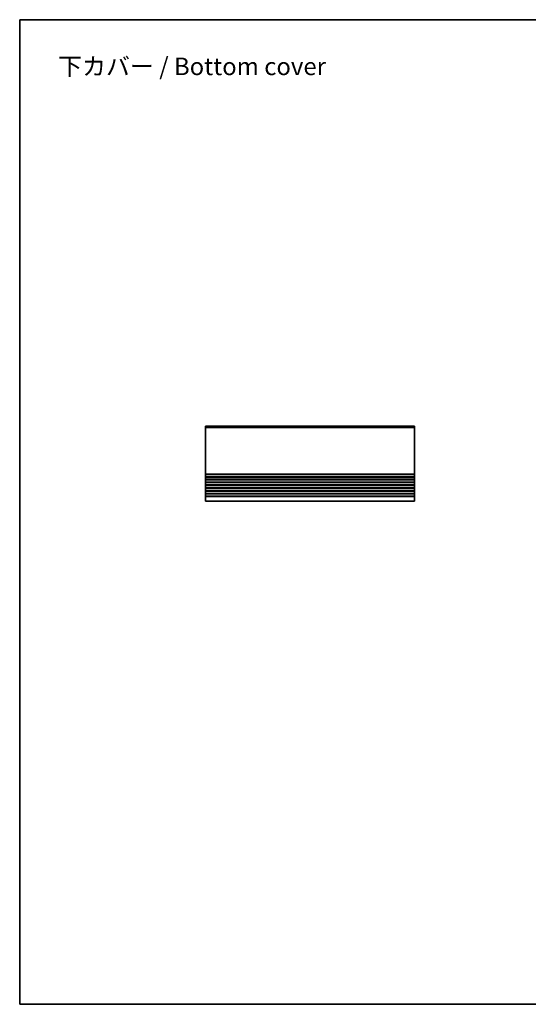
# Model space of a CAD drawing. Units: millimetres. Extents: x 175 to 9268, y 19 to 1424.
# Drawn here: x 6130 to 6855, y 19 to 1424 of the extents above; entities that cross this region are included whole.
import ezdxf

# ---------------------------------------------------------------- set-up
doc = ezdxf.new("R2010")
doc.units = ezdxf.units.MM
doc.header["$LTSCALE"] = 5
for name, color, linetype, lineweight in [('Border (ISO)', 7, 'Continuous', 35), ('Symbol (ISO)', 7, 'Continuous', 18), ('Visible (ISO)', 7, 'Continuous', 35), ('Visible Narrow (ISO)', 7, 'Continuous', 25)]:
    doc.layers.add(name, color=color, linetype=linetype, lineweight=lineweight)
doc.styles.add('Note Text (TK)', font='MS PGothic.ttf')

# ---------------------------------------------------------------- blocks, each defined once
blk = doc.blocks.new('図面枠 tk図枠')
at = {"layer": 'Border (ISO)'}
for p, q in [((14.5, 289), (405.5, 289)), ((14.5, 289), (14.5, 8)), ((14.5, 8), (405.5, 8))]:
    blk.add_line(p, q, dxfattribs=at)

msp = doc.modelspace()

# ---------------------------------------------------------------- linework, layer by layer
at = {"layer": 'Visible (ISO)'}
for p, q in [((6395.3258, 844.1631), (6395.3258, 844.424)), ((6395.3258, 844.424), (6693.3258, 844.424)), ((6395.3258, 844.1631), (6395.3258, 843.036)), ((6395.3258, 842.689), (6395.3258, 843.036)), ((6693.3258, 844.1631), (6693.3258, 844.424)), ((6693.3258, 844.1631), (6693.3258, 843.036)), ((6693.3258, 842.689), (6693.3258, 843.036)), ((6395.3258, 842.689), (6395.3258, 776.1589)), ((6693.3258, 842.689), (6693.3258, 776.1589)), ((6395.3258, 775.8119), (6395.3258, 776.1589)), ((6395.3258, 775.8119), (6395.3258, 773.036)), ((6395.3258, 772.689), (6395.3258, 773.036)), ((6693.3258, 775.8119), (6693.3258, 776.1589)), ((6693.3258, 775.8119), (6693.3258, 773.036)), ((6693.3258, 772.689), (6693.3258, 773.036)), ((6395.3258, 772.689), (6395.3258, 772.1589)), ((6395.3258, 771.8119), (6395.3258, 772.1589)), ((6395.3258, 771.8119), (6395.3258, 769.036)), ((6395.3258, 768.689), (6395.3258, 769.036)), ((6395.3258, 768.689), (6395.3258, 768.1589)), ((6395.3258, 767.8119), (6395.3258, 768.1589)), ((6395.3258, 767.8119), (6395.3258, 765.036)), ((6395.3258, 764.689), (6395.3258, 765.036)), ((6395.3258, 764.689), (6395.3258, 764.1589)), ((6395.3258, 763.8119), (6395.3258, 764.1589)), ((6395.3258, 763.8119), (6395.3258, 761.036)), ((6395.3258, 760.689), (6395.3258, 761.036)), ((6395.3258, 760.689), (6395.3258, 760.1589)), ((6395.3258, 759.8119), (6395.3258, 760.1589)), ((6395.3258, 759.8119), (6395.3258, 757.036)), ((6693.3258, 772.689), (6693.3258, 772.1589)), ((6693.3258, 771.8119), (6693.3258, 772.1589)), ((6693.3258, 771.8119), (6693.3258, 769.036)), ((6693.3258, 768.689), (6693.3258, 769.036)), ((6693.3258, 768.689), (6693.3258, 768.1589)), ((6693.3258, 767.8119), (6693.3258, 768.1589)), ((6693.3258, 767.8119), (6693.3258, 765.036)), ((6693.3258, 764.689), (6693.3258, 765.036)), ((6693.3258, 764.689), (6693.3258, 764.1589)), ((6693.3258, 763.8119), (6693.3258, 764.1589)), ((6693.3258, 763.8119), (6693.3258, 761.036)), ((6693.3258, 760.689), (6693.3258, 761.036)), ((6693.3258, 760.689), (6693.3258, 760.1589)), ((6693.3258, 759.8119), (6693.3258, 760.1589)), ((6693.3258, 759.8119), (6693.3258, 757.036)), ((6395.3258, 756.689), (6395.3258, 757.036)), ((6395.3258, 756.689), (6395.3258, 756.1589)), ((6395.3258, 755.8119), (6395.3258, 756.1589)), ((6395.3258, 755.8119), (6395.3258, 753.036)), ((6395.3258, 752.689), (6395.3258, 753.036)), ((6395.3258, 752.689), (6395.3258, 752.1589)), ((6395.3258, 751.8119), (6395.3258, 752.1589)), ((6395.3258, 751.8119), (6395.3258, 749.036)), ((6395.3258, 748.689), (6395.3258, 749.036)), ((6395.3258, 748.689), (6395.3258, 748.1589)), ((6395.3258, 747.8119), (6395.3258, 748.1589)), ((6395.3258, 747.8119), (6395.3258, 745.036)), ((6395.3258, 744.689), (6395.3258, 745.036)), ((6395.3258, 744.689), (6395.3258, 743.924)), ((6693.3258, 756.689), (6693.3258, 757.036)), ((6693.3258, 756.689), (6693.3258, 756.1589)), ((6693.3258, 755.8119), (6693.3258, 756.1589)), ((6693.3258, 755.8119), (6693.3258, 753.036)), ((6693.3258, 752.689), (6693.3258, 753.036)), ((6693.3258, 752.689), (6693.3258, 752.1589)), ((6693.3258, 751.8119), (6693.3258, 752.1589)), ((6693.3258, 751.8119), (6693.3258, 749.036)), ((6693.3258, 748.689), (6693.3258, 749.036)), ((6693.3258, 748.689), (6693.3258, 748.1589)), ((6693.3258, 747.8119), (6693.3258, 748.1589)), ((6693.3258, 747.8119), (6693.3258, 745.036)), ((6693.3258, 744.689), (6693.3258, 745.036)), ((6693.3258, 744.689), (6693.3258, 743.924)), ((6395.3258, 737.424), (6395.3258, 743.924)), ((6395.3258, 737.424), (6693.3258, 737.424)), ((6693.3258, 737.424), (6693.3258, 743.924))]:
    msp.add_line(p, q, dxfattribs=at)
at = {"layer": 'Visible Narrow (ISO)'}
for p, q in [((6395.3258, 844.1631), (6693.3258, 844.1631)), ((6395.3258, 843.036), (6693.3258, 843.036)), ((6395.3258, 842.689), (6693.3258, 842.689)), ((6395.3258, 776.1589), (6693.3258, 776.1589)), ((6395.3258, 775.8119), (6693.3258, 775.8119)), ((6395.3258, 773.036), (6693.3258, 773.036)), ((6395.3258, 772.689), (6693.3258, 772.689)), ((6395.3258, 772.1589), (6693.3258, 772.1589)), ((6395.3258, 771.8119), (6693.3258, 771.8119)), ((6395.3258, 769.036), (6693.3258, 769.036)), ((6395.3258, 768.689), (6693.3258, 768.689)), ((6395.3258, 768.1589), (6693.3258, 768.1589)), ((6395.3258, 767.8119), (6693.3258, 767.8119)), ((6395.3258, 765.036), (6693.3258, 765.036)), ((6395.3258, 764.689), (6693.3258, 764.689)), ((6395.3258, 764.1589), (6693.3258, 764.1589)), ((6395.3258, 763.8119), (6693.3258, 763.8119)), ((6395.3258, 761.036), (6693.3258, 761.036)), ((6395.3258, 760.689), (6693.3258, 760.689)), ((6395.3258, 760.1589), (6693.3258, 760.1589)), ((6395.3258, 759.8119), (6693.3258, 759.8119)), ((6395.3258, 757.036), (6693.3258, 757.036)), ((6395.3258, 756.689), (6693.3258, 756.689)), ((6395.3258, 756.1589), (6693.3258, 756.1589)), ((6395.3258, 755.8119), (6693.3258, 755.8119)), ((6395.3258, 753.036), (6693.3258, 753.036)), ((6395.3258, 752.689), (6693.3258, 752.689)), ((6395.3258, 752.1589), (6693.3258, 752.1589)), ((6395.3258, 751.8119), (6693.3258, 751.8119)), ((6395.3258, 749.036), (6693.3258, 749.036)), ((6395.3258, 748.689), (6693.3258, 748.689)), ((6395.3258, 748.1589), (6693.3258, 748.1589)), ((6395.3258, 747.8119), (6693.3258, 747.8119)), ((6395.3258, 745.036), (6693.3258, 745.036)), ((6395.3258, 744.689), (6693.3258, 744.689)), ((6395.3258, 743.924), (6693.3258, 743.924))]:
    msp.add_line(p, q, dxfattribs=at)

# ---------------------------------------------------------------- block references
at = {"xscale": 5, "yscale": 5, "zscale": 5}
msp.add_blockref('図面枠 tk図枠', (6057.8678, -20.5667), dxfattribs=at)

# ---------------------------------------------------------------- texts
at = {"layer": 'Symbol (ISO)', "color": 7, "insert": (6185.1893, 1354.5783), "char_height": 25, "width": 546.736846, "attachment_point": 4, "line_spacing_factor": 1.5, "style": 'Note Text (TK)'}
msp.add_mtext('下カバー / Bottom cover', dxfattribs=at)

doc.saveas('drawing.dxf')
